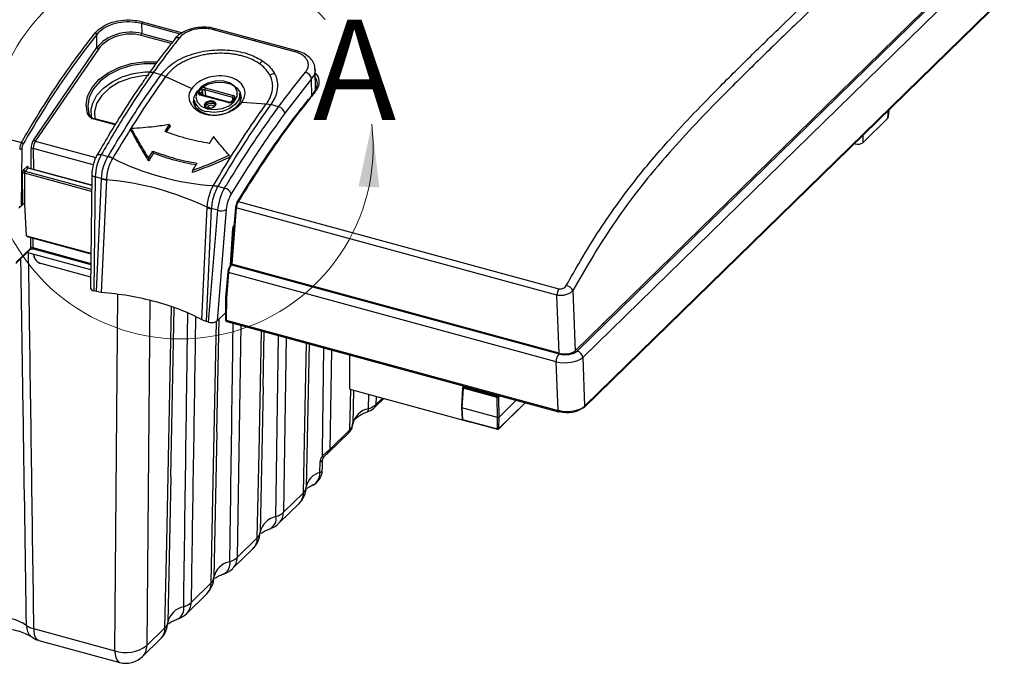
# Model space of a CAD drawing. Units: inches. Extents: x 0.4 to 16.6, y 0.2 to 10.8.
# Drawn here: x 2.1 to 4.6, y 2.7 to 4.3 of the extents above; entities that cross this region are included whole.
import ezdxf

# ---------------------------------------------------------------- set-up
doc = ezdxf.new("R2010")
doc.units = ezdxf.units.IN
doc.header["$MEASUREMENT"] = 0
doc.styles.add('SLDTEXTSTYLE0', font='TXT', dxfattribs={"width": 0.75})

msp = doc.modelspace()

# ---------------------------------------------------------------- linework, layer by layer
at = {"color": 7, "linetype": 'Continuous', "lineweight": 25}
for p, q in [((3.5005, 3.4929), (4.4312, 4.4013)), ((3.5052, 3.4923), (4.4402, 4.405)), ((4.4541, 4.3889), (3.5191, 3.4763)), ((3.5228, 3.352), (4.567, 4.3712)), ((3.5239, 3.3553), (4.5681, 4.3744)), ((2.4215, 4.3064), (2.4219, 4.2817)), ((2.5174, 4.2803), (2.4215, 4.3064)), ((2.4231, 4.3112), (2.5237, 4.2839)), ((2.7018, 4.2637), (2.6007, 4.2912)), ((2.6056, 4.2938), (2.6054, 4.2938)), ((2.7068, 4.2663), (2.6056, 4.2938)), ((2.3105, 4.2468), (2.31, 4.2795)), ((2.4954, 4.2568), (2.4205, 4.2772)), ((2.4219, 4.2817), (2.4987, 4.2609)), ((2.8029, 4.2363), (2.7018, 4.2637)), ((2.8079, 4.2388), (2.7068, 4.2663)), ((2.1532, 4.0177), (2.3105, 4.2468)), ((2.3145, 4.2431), (2.1571, 4.0141)), ((1.3251, 4.2274), (2.1226, 4.0106)), ((2.8542, 4.1416), (2.8532, 4.1923)), ((2.4388, 4.1817), (2.439, 4.1819)), ((2.4699, 4.1792), (2.4503, 4.1846)), ((2.4814, 4.1747), (2.4699, 4.1792)), ((2.4814, 4.1747), (2.5461, 4.1447)), ((2.8441, 4.1689), (2.7779, 4.0838)), ((2.845, 4.1261), (2.8441, 4.1689)), ((2.5638, 4.1359), (2.5693, 4.1437)), ((2.6484, 4.1226), (2.5785, 4.1416)), ((2.5785, 4.1416), (2.5809, 4.1265)), ((2.5798, 4.1469), (2.6497, 4.1279)), ((2.5526, 4.1161), (2.5552, 4.0993)), ((2.6371, 4.1099), (2.5672, 4.1289)), ((2.5732, 4.14), (2.5677, 4.1322)), ((2.5677, 4.1322), (2.5681, 4.1301)), ((2.5687, 4.1299), (2.5686, 4.1299)), ((2.6386, 4.1109), (2.5687, 4.1299)), ((2.5751, 4.1281), (2.5732, 4.14)), ((2.6503, 4.1204), (2.6449, 4.1125)), ((2.6531, 4.121), (2.6476, 4.1131)), ((2.6489, 4.1183), (2.6484, 4.1226)), ((2.668, 4.1167), (2.6654, 4.1335)), ((2.6045, 4.1044), (2.6045, 4.1052)), ((2.671, 4.1108), (2.7318, 4.1066)), ((2.7318, 4.1066), (2.7429, 4.1051)), ((2.7429, 4.1051), (2.7428, 4.105)), ((2.7624, 4.0997), (2.7428, 4.105)), ((4.2798, 4.0745), (4.2812, 4.0922)), ((2.2906, 4.0814), (2.293, 4.0772)), ((2.3557, 4.0548), (2.3034, 4.069)), ((2.3564, 4.056), (2.3049, 4.07)), ((4.2779, 4.071), (4.2157, 4.0103)), ((4.2779, 4.071), (4.2795, 4.0906)), ((2.3957, 4.0453), (2.3948, 4.0416)), ((2.48, 4.0382), (2.491, 4.0552)), ((2.4923, 4.0518), (2.4828, 4.0372)), ((2.491, 4.0552), (2.4923, 4.0518)), ((4.2162, 4.0288), (4.2157, 4.0103)), ((2.1235, 3.9952), (2.1219, 3.8528)), ((2.1471, 3.9453), (2.1467, 3.9953)), ((2.301, 3.9556), (2.152, 3.9961)), ((2.152, 3.9961), (2.1524, 3.9438)), ((2.1571, 4.0141), (2.3074, 3.9732)), ((4.1971, 4.0073), (4.1948, 4.0079)), ((4.1971, 4.0073), (4.1972, 4.0102)), ((2.3211, 3.9807), (2.338, 3.9761)), ((2.338, 3.9761), (2.3381, 3.9762)), ((2.3496, 3.9716), (2.3491, 3.9708)), ((2.3496, 3.9716), (2.3496, 3.9716)), ((2.4386, 3.9715), (2.4393, 3.9652)), ((2.4495, 3.9893), (2.4506, 3.9838)), ((2.6394, 3.9791), (2.6416, 3.9745)), ((2.1284, 3.9433), (2.1359, 3.9505)), ((2.139, 3.9468), (2.1316, 3.9395)), ((2.2973, 3.9038), (2.139, 3.9468)), ((2.2973, 3.9045), (2.1401, 3.9472)), ((2.1257, 3.8564), (2.1252, 3.9337)), ((2.1299, 3.9344), (2.1305, 3.8572)), ((2.2971, 3.889), (2.1299, 3.9344)), ((2.1316, 3.9395), (2.2972, 3.8945)), ((2.2976, 3.9314), (2.2945, 3.6489)), ((2.306, 3.9252), (2.3029, 3.6416)), ((2.3219, 3.9209), (2.306, 3.9252)), ((2.3091, 3.6399), (2.3219, 3.9202)), ((2.3219, 3.9202), (2.3219, 3.9209)), ((2.5483, 3.9417), (2.5471, 3.9359)), ((2.3341, 3.9177), (2.3213, 3.6379)), ((2.3342, 3.9197), (2.3341, 3.9177)), ((2.3341, 3.9177), (2.3341, 3.9177)), ((2.5996, 3.9027), (2.6001, 3.9035)), ((2.6001, 3.9035), (2.6001, 3.9035)), ((2.6111, 3.902), (2.611, 3.9019)), ((2.611, 3.9019), (2.6279, 3.8973)), ((2.1261, 3.8567), (2.1163, 3.8472)), ((2.1219, 3.8528), (2.1257, 3.8564)), ((2.1308, 3.8571), (2.1305, 3.8572)), ((2.1354, 3.779), (2.1308, 3.8571)), ((2.5718, 3.5698), (2.5846, 3.8496)), ((2.5846, 3.8496), (2.5847, 3.8516)), ((2.5846, 3.8496), (2.5846, 3.8496)), ((2.5949, 3.8467), (2.5948, 3.846)), ((2.6108, 3.8424), (2.5949, 3.8467)), ((2.6551, 3.8498), (2.6438, 3.7099)), ((2.6572, 3.848), (2.6459, 3.7081)), ((3.455, 3.6312), (2.6572, 3.848)), ((2.6622, 3.864), (3.4597, 3.6472)), ((2.5948, 3.846), (2.5821, 3.5658)), ((2.5883, 3.5641), (2.6108, 3.8424)), ((2.632, 3.8441), (2.6097, 3.5675)), ((2.1354, 3.779), (2.2954, 3.7355)), ((2.1365, 3.7769), (2.2954, 3.7337)), ((2.1459, 3.7483), (2.1457, 3.7744)), ((2.1511, 3.7729), (2.1512, 3.7493)), ((2.6425, 3.7059), (2.6482, 3.7963)), ((2.6429, 3.7063), (2.6487, 3.7971)), ((2.6505, 3.7929), (2.6485, 3.7935)), ((2.1098, 3.7131), (2.1459, 3.7483)), ((2.1512, 3.7493), (2.2951, 3.7101)), ((2.1089, 3.7103), (2.1448, 3.7453)), ((2.295, 3.6939), (2.1363, 3.737)), ((2.1524, 3.746), (2.2951, 3.7072)), ((2.1532, 3.7299), (2.1529, 3.7325)), ((2.1532, 3.7299), (2.1535, 3.7302)), ((2.1535, 3.7302), (2.1533, 3.7324)), ((2.2948, 3.6762), (2.1707, 3.7099)), ((2.6451, 3.7084), (2.6427, 3.706)), ((2.6441, 3.7144), (2.6435, 3.7146)), ((2.6437, 3.7177), (2.6444, 3.7175)), ((2.6467, 3.7079), (2.6454, 3.7066)), ((2.6454, 3.7066), (3.4602, 3.4852)), ((3.4608, 3.4866), (2.6459, 3.7081)), ((2.6357, 3.689), (2.6305, 3.625)), ((2.6378, 3.6872), (2.6326, 3.6233)), ((3.4529, 3.4657), (2.6378, 3.6872)), ((2.3091, 3.6399), (2.3029, 3.6416)), ((2.3213, 3.6379), (2.3091, 3.6399)), ((2.3549, 2.747), (2.3625, 3.6328)), ((3.4608, 3.4866), (3.455, 3.6312)), ((3.4946, 3.6424), (3.5005, 3.4929)), ((2.4421, 3.6179), (2.4347, 2.7597)), ((2.6305, 3.625), (2.6299, 3.5707)), ((2.6326, 3.6233), (2.632, 3.5691)), ((2.4939, 3.179), (2.5025, 3.5996)), ((2.6097, 3.5675), (2.6301, 3.5874)), ((2.5821, 3.5658), (2.5718, 3.5698)), ((2.5883, 3.5641), (2.5821, 3.5658)), ((2.6088, 3.2911), (2.6145, 3.5722)), ((2.632, 3.5691), (3.4577, 3.3447)), ((2.634, 3.5655), (3.4589, 3.3413)), ((2.6686, 3.5561), (2.6595, 2.9791)), ((3.5674, 3.559), (3.5725, 3.5633)), ((2.7236, 3.4032), (2.7264, 3.5403)), ((2.7811, 3.5255), (2.7743, 3.0912)), ((2.8383, 3.5099), (2.831, 3.1537)), ((2.8937, 3.4949), (2.8898, 3.2474)), ((2.9394, 3.3971), (2.9394, 3.4825)), ((3.4577, 3.3447), (3.4529, 3.4657)), ((3.5191, 3.4763), (3.5239, 3.3553)), ((2.7236, 3.4035), (2.7162, 3.0417)), ((2.9394, 3.3971), (3.2407, 3.3151)), ((2.9399, 3.2963), (2.942, 3.3963)), ((2.9485, 3.3946), (2.9468, 3.3103)), ((2.9862, 3.3488), (2.9867, 3.3842)), ((3.2202, 3.4011), (3.2175, 3.3517)), ((3.2213, 3.4002), (3.2186, 3.3507)), ((3.2237, 3.4052), (3.2208, 3.4024)), ((3.3066, 3.377), (3.2213, 3.4002)), ((3.2245, 3.405), (3.2222, 3.4027)), ((3.2222, 3.4027), (3.3075, 3.3795)), ((3.3075, 3.3795), (3.3098, 3.3818)), ((3.3128, 3.381), (3.3092, 3.3774)), ((3.0017, 3.3523), (3.024, 3.374)), ((3.005, 3.3792), (3.0047, 3.3595)), ((3.0047, 3.3595), (3.0205, 3.375)), ((3.3074, 3.3266), (3.3066, 3.377)), ((3.3092, 3.3774), (3.31, 3.327)), ((3.3092, 3.2982), (3.3763, 3.3637)), ((3.3096, 3.2991), (3.3759, 3.3638)), ((3.3539, 3.3698), (3.31, 3.327)), ((2.9824, 3.3408), (2.9826, 3.3409)), ((3.2175, 3.3517), (3.2186, 3.3507)), ((3.2175, 3.3516), (3.2191, 3.3231)), ((3.3074, 3.3266), (3.2186, 3.3507)), ((3.2186, 3.3507), (3.2202, 3.3223)), ((3.2202, 3.3223), (3.3069, 3.2987)), ((3.2206, 3.3213), (3.3073, 3.2977)), ((3.2407, 3.3151), (3.2407, 3.3158)), ((3.2413, 3.3157), (3.2407, 3.3151)), ((3.3069, 3.2987), (3.3074, 3.3266)), ((3.3074, 3.3266), (3.31, 3.327)), ((3.31, 3.327), (3.3096, 3.2991)), ((2.6087, 3.2914), (2.6013, 2.9296)), ((2.8869, 3.2402), (2.937, 3.2891)), ((2.8898, 3.2474), (2.9399, 3.2963)), ((2.8867, 3.2447), (2.8898, 3.2474)), ((2.8654, 3.1904), (2.8662, 3.2167)), ((2.4939, 3.1794), (2.4865, 2.8175)), ((2.7743, 3.0912), (2.8242, 3.1399)), ((2.7633, 3.064), (2.8132, 3.1127)), ((2.6595, 2.9791), (2.7094, 3.0278)), ((2.6485, 2.9519), (2.6984, 3.0006)), ((2.5446, 2.867), (2.5945, 2.9157)), ((2.5337, 2.8398), (2.5835, 2.8885)), ((2.1527, 2.8019), (2.3549, 2.747)), ((2.4347, 2.7597), (2.4797, 2.8036)), ((2.1658, 2.7724), (2.367, 2.7177)), ((2.4237, 2.7325), (2.4687, 2.7764))]:
    msp.add_line(p, q, dxfattribs=at)
at = {"color": 7, "linetype": 'Continuous', "lineweight": 25, "flags": 128}
for points in [[(2.504, 4.268), (2.5042, 4.2682), (2.5042, 4.2683)], [(2.2866, 4.0827), (2.2834, 4.1042), (2.2873, 4.1261), (2.2982, 4.1475), (2.3154, 4.1672), (2.3381, 4.1842), (2.3652, 4.1976), (2.3952, 4.2069), (2.4267, 4.2114), (2.458, 4.2111), (2.4603, 4.2108)], [(2.4564, 4.2064), (2.4269, 4.2067), (2.3963, 4.2022), (2.3671, 4.1932), (2.3407, 4.1801), (2.3186, 4.1636), (2.3019, 4.1444), (2.2913, 4.1236), (2.2875, 4.1023), (2.2906, 4.0814)], [(2.2962, 4.0941), (2.2999, 4.1087), (2.3104, 4.1283), (2.3267, 4.1463), (2.348, 4.1618), (2.3731, 4.1741), (2.4009, 4.1825), (2.43, 4.1865), (2.4417, 4.1869)], [(2.4393, 4.1773), (2.4243, 4.1765), (2.3942, 4.1709), (2.366, 4.1605), (2.3416, 4.1459), (2.3224, 4.128), (2.3096, 4.1078), (2.3041, 4.0867), (2.3051, 4.0699)], [(2.5938, 4.0791), (2.5827, 4.0812), (2.567, 4.088), (2.5559, 4.0982), (2.5507, 4.1108), (2.5519, 4.1243), (2.5593, 4.1374), (2.5723, 4.1486), (2.5892, 4.1566), (2.6084, 4.1607), (2.6278, 4.1604), (2.6452, 4.1557), (2.6588, 4.1471), (2.667, 4.1355), (2.6691, 4.1223), (2.6647, 4.1088), (2.6544, 4.0965), (2.6392, 4.0867), (2.6372, 4.0858)], [(2.5849, 4.0947), (2.6031, 4.0925), (2.6221, 4.0951), (2.6392, 4.1022), (2.6522, 4.1129), (2.6592, 4.1256), (2.6595, 4.1387), (2.6528, 4.1505), (2.6401, 4.1592), (2.6232, 4.1638), (2.6043, 4.1637), (2.5859, 4.1587), (2.5706, 4.1497), (2.5604, 4.1378), (2.5567, 4.1246), (2.56, 4.112), (2.5698, 4.1015), (2.5849, 4.0947)], [(2.6654, 4.1335), (2.6657, 4.1314), (2.6632, 4.1177), (2.6543, 4.1049), (2.6398, 4.0945), (2.6217, 4.0877), (2.602, 4.0854), (2.5831, 4.0879)], [(2.2979, 4.0686), (2.2957, 4.0884), (2.2962, 4.0941)], [(2.5857, 4.0959), (2.5814, 4.0979), (2.5787, 4.101), (2.5781, 4.1048), (2.5796, 4.1085), (2.583, 4.1118), (2.5878, 4.114), (2.5933, 4.1149), (2.5986, 4.1143), (2.6029, 4.1123), (2.6056, 4.1092), (2.6062, 4.1055), (2.6047, 4.1017), (2.6013, 4.0985), (2.5965, 4.0962), (2.591, 4.0953), (2.5857, 4.0959)], [(2.6045, 4.1052), (2.6039, 4.1073), (2.6016, 4.11), (2.5979, 4.1117), (2.5933, 4.1122), (2.5886, 4.1114), (2.5845, 4.1095), (2.5815, 4.1067), (2.5802, 4.1035), (2.5803, 4.1015)], [(2.5809, 4.0998), (2.5809, 4.1004), (2.5822, 4.1036), (2.5851, 4.1063), (2.5892, 4.1082), (2.5938, 4.109), (2.5983, 4.1085)], [(2.6012, 4.0992), (2.6009, 4.1003), (2.5993, 4.1021), (2.5969, 4.1032), (2.5939, 4.1036), (2.5908, 4.1031), (2.588, 4.1018), (2.5861, 4.0999), (2.5852, 4.0978), (2.5852, 4.0969)], [(2.5983, 4.1085), (2.6019, 4.1068), (2.6039, 4.1047)], [(2.3101, 3.9784), (2.3105, 3.9791), (2.3119, 3.9802), (2.3137, 3.981), (2.3159, 3.9813), (2.3184, 3.9812), (2.3211, 3.9807)], [(2.2976, 3.9314), (2.2977, 3.9306), (2.2983, 3.9293), (2.2995, 3.9281), (2.3012, 3.9269), (2.3034, 3.926), (2.306, 3.9252)], [(2.6622, 3.864), (2.6615, 3.8641), (2.6609, 3.8642), (2.6604, 3.8641), (2.66, 3.864), (2.6596, 3.8637), (2.6594, 3.8634), (2.6593, 3.863), (2.6594, 3.8625)], [(2.1512, 3.7493), (2.1513, 3.7483), (2.1514, 3.7474), (2.1516, 3.7467), (2.152, 3.7462), (2.1524, 3.746), (2.1524, 3.746)], [(2.4797, 2.8036), (2.484, 3.0154), (2.496, 3.6018)], [(2.5945, 2.9157), (2.5988, 3.1275), (2.6078, 3.5665)], [(2.7094, 3.0278), (2.7137, 3.2396), (2.7199, 3.5421)], [(2.7559, 3.0804), (2.7566, 3.1315), (2.7622, 3.5306)], [(2.8242, 3.1399), (2.8285, 3.3517), (2.8318, 3.5117)], [(2.8713, 3.2312), (2.8714, 3.2436), (2.875, 3.4999)], [(3.4577, 3.3447), (3.4577, 3.3437), (3.4578, 3.3428), (3.458, 3.3421), (3.4584, 3.3416), (3.4588, 3.3413), (3.4589, 3.3413)], [(2.3549, 2.747), (2.3555, 2.7378), (2.3571, 2.73), (2.3597, 2.724), (2.3631, 2.7198), (2.367, 2.7177)]]:
    msp.add_lwpolyline(points, dxfattribs=at)
at = {"color": 7, "linetype": 'Continuous', "lineweight": 18}
msp.add_arc((2.5194, 4.0005), 0.4782, 41.3588, 6.6738, dxfattribs=at)
at = {"color": 7, "linetype": 'Continuous', "lineweight": 25}
for centre, radius, start, end in [((2.4299, 4.3062), 0.00838, 143.3655, 178.9995), ((2.6053, 4.2885), 0.00534, 88.4195, 149.3173), ((2.305, 4.2785), 0.00513, 11.711, 75.4336), ((2.4131, 4.282), 0.00878, 327.191, 358.4648), ((2.5118, 4.2608), 0.0107, 69.9881, 135.2506), ((2.7063, 4.2611), 0.00519, 85.0694, 149.9034), ((2.3157, 4.2484), 0.00545, 197.2933, 256.3361), ((2.8074, 4.2336), 0.0052, 85.2899, 149.8653), ((2.7484, 4.1705), 0.0495, 120.382, 132.9779), ((2.4465, 4.1754), 0.00993, 67.2036, 139.0162), ((2.7655, 4.1332), 0.0513, 105.2196, 118.5856), ((2.824, 4.1659), 0.0203, 8.4967, 75.3635), ((2.568, 4.1384), 0.00546, 16.4923, 75.9931), ((2.5869, 4.1423), 0.00844, 146.7279, 184.8576), ((2.5894, 4.1252), 0.0379, 193.9195, 260.5676), ((2.5625, 4.1306), 0.00546, 16.4923, 75.9931), ((2.5687, 4.1283), 0.00162, 91.4395, 155.8178), ((2.6568, 4.1233), 0.00844, 146.7279, 184.8576), ((2.6522, 4.1187), 0.00247, 66.728, 137.1967), ((2.8513, 4.133), 0.00225, 64.0653, 180.336), ((2.6386, 4.1093), 0.0016, 90.2048, 156.0692), ((2.6467, 4.1108), 0.00249, 66.8722, 135.9768), ((2.7572, 4.0791), 0.0212, 12.7979, 75.8079), ((2.2877, 4.0794), 0.00357, 35.6289, 108.6992), ((2.3048, 4.0684), 0.00154, 88.2982, 157.4024), ((2.1201, 4.0012), 0.00698, 254.6003, 299.6635), ((2.1213, 4.0048), 0.006, 24.7114, 77.2758), ((2.1503, 3.9896), 0.00667, 74.6635, 122.1679), ((2.1584, 4.0194), 0.00545, 197.2933, 256.3361), ((2.3141, 3.9113), 0.0691, 59.5303, 69.7274), ((2.6429, 4.5561), 0.6539, 243.3486, 266.2424), ((2.1402, 3.9509), 0.00433, 185.0483, 254.202), ((2.1283, 3.9286), 0.006, 74.6635, 122.1679), ((2.1327, 3.9436), 0.00433, 185.0483, 254.202), ((2.3361, 4.0026), 0.0829, 260.1022, 268.6354), ((2.277, 3.213), 0.707, 64.2183, 85.3727), ((2.6017, 3.8543), 0.0484, 78.9568, 92.5047), ((2.6223, 3.874), 0.0239, 22.0827, 76.4042), ((2.6132, 3.898), 0.0544, 238.3832, 250.3242), ((2.6561, 3.8497), 0.00106, 125.0543, 173.4346), ((2.6574, 3.8504), 0.00238, 193.5468, 264.7991), ((2.6195, 3.8667), 0.0258, 250.2127, 299.0221), ((2.6475, 3.7972), 0.00117, 307.6232, 354.6053), ((2.1421, 3.748), 0.00386, 315.5582, 4.1463), ((2.6445, 3.7043), 0.00251, 135.1706, 179.6385), ((2.6445, 3.704), 0.00278, 71.1939, 131.7161), ((2.6367, 3.6889), 0.00106, 125.0543, 173.4346), ((2.638, 3.6896), 0.00238, 193.5468, 264.7991), ((3.4731, 3.6317), 0.024, 26.5571, 77.9074), ((3.4913, 3.6293), 0.0363, 150.3107, 176.9454), ((2.632, 3.5714), 0.00224, 198.376, 269.4367), ((2.6321, 3.5708), 0.00229, 195.1204, 267.0746), ((3.4848, 3.4648), 0.032, 140.4167, 178.3631), ((3.4999, 3.4737), 0.0194, 7.5048, 74.0285), ((3.2222, 3.401), 0.00197, 134.305, 176.8767), ((3.2214, 3.4014), 0.0012, 191.9225, 263.9951), ((3.2218, 3.4013), 0.00141, 71.647, 131.263), ((3.2253, 3.4001), 0.00402, 140.4831, 179.5464), ((3.2717, 3.41), 0.0196, 226.4552, 283.1358), ((2.9946, 3.3594), 0.0101, 315.1982, 0.7813), ((3.3106, 3.377), 0.00402, 140.4831, 179.5464), ((3.3074, 3.3801), 0.00326, 254.7046, 303.3903), ((3.3068, 3.3772), 0.0024, 5.0483, 74.202), ((2.9956, 3.2997), 0.05, 100.8777, 167.7324), ((2.9782, 3.3476), 0.0081, 303.267, 7.9758), ((3.4591, 3.343), 0.00169, 262.6223, 322.077), ((3.52, 3.3552), 0.00421, 251.4289, 311.4812), ((3.52, 3.3548), 0.00394, 315.9003, 7.4273), ((3.2211, 3.3232), 0.00197, 183.1784, 254.7955), ((3.2202, 3.3234), 0.00114, 195.0651, 267.084), ((3.2211, 3.3221), 0.000954, 170.5126, 235.5808), ((2.9298, 3.2962), 0.0101, 315.26, 0.7796), ((3.3078, 3.3014), 0.00285, 250.8202, 307.2748), ((3.3078, 3.2985), 0.000904, 168.434, 237.6594), ((3.3078, 3.2996), 0.00197, 254.7955, 314.305), ((3.3083, 3.2991), 0.00126, 315.1706, 359.6385), ((2.8771, 3.2444), 0.00963, 309.1044, 1.8497), ((2.8797, 3.2473), 0.0101, 315.1543, 0.7825), ((2.8647, 3.2241), 0.00754, 281.5154, 349.642), ((2.8546, 3.2085), 0.0282, 44.7384, 53.7456), ((2.8772, 3.1449), 0.0471, 104.605, 169.1299), ((2.8638, 3.1978), 0.00751, 281.962, 349.3235), ((2.772, 3.1549), 0.0591, 314.305, 358.8331), ((2.7863, 3.1393), 0.0379, 315.26, 0.7796), ((2.8109, 3.155), 0.0201, 311.2134, 356.5022), ((2.7404, 3.1282), 0.0502, 287.9861, 312.5063), ((2.7364, 3.0906), 0.0379, 315.26, 0.7796), ((2.7655, 3.0308), 0.0505, 100.9811, 167.629), ((2.7221, 3.1062), 0.0591, 289.7717, 314.305), ((2.7272, 3.0756), 0.0291, 301.3622, 9.5446), ((2.6571, 3.0428), 0.0591, 314.305, 358.8331), ((2.6961, 3.0429), 0.0201, 311.2134, 356.5022), ((2.6715, 3.0273), 0.0379, 315.26, 0.7796), ((2.6507, 2.9188), 0.0505, 100.9811, 167.629), ((2.6124, 2.9635), 0.0291, 301.3622, 9.5446), ((2.6255, 3.0161), 0.0502, 287.9861, 312.5063), ((2.6216, 2.9786), 0.0379, 315.26, 0.7796), ((2.6072, 2.9941), 0.0591, 289.7717, 314.305), ((2.5423, 2.9308), 0.0591, 314.305, 358.8331), ((2.5566, 2.9152), 0.0379, 315.26, 0.7796), ((2.5813, 2.9308), 0.0201, 311.2134, 356.5022), ((2.5107, 2.904), 0.0502, 287.9861, 312.5063), ((2.5067, 2.8665), 0.0379, 315.26, 0.7796), ((2.5358, 2.8067), 0.0505, 100.9811, 167.629), ((2.4975, 2.8514), 0.0291, 301.3622, 9.5446), ((2.0622, 2.6972), 0.1343, 57.1487, 91.8909), ((2.4275, 2.8187), 0.0591, 314.305, 358.8331), ((2.4664, 2.8187), 0.0201, 311.2134, 356.5022), ((2.4924, 2.8821), 0.0591, 289.7717, 314.305), ((2.1649, 2.8516), 0.0512, 234.3001, 256.2661), ((2.4418, 2.8031), 0.0379, 315.26, 0.7796), ((2.3825, 2.8306), 0.088, 251.7405, 306.3545), ((2.3968, 2.7591), 0.0379, 315.26, 0.7796), ((2.3824, 2.7747), 0.0591, 254.7955, 314.305)]:
    msp.add_arc(centre, radius, start, end, dxfattribs=at)
for centre, major_axis, ratio, start_param, end_param in [((2.3837, 4.2269), (0.0819, 0.015), 0.687128, 0.963931, 2.533509), ((2.3841, 4.2241), (0.0779, 0.0153), 0.696794, 0.953202, 2.522781), ((2.5763, 4.1418), (0.00778, 0.0012), 0.681192, 0.993191, 2.563683), ((2.5767, 4.139), (0.0039, 0.00057), 0.699232, 0.998648, 2.56914), ((2.5708, 4.134), (0.00778, 0.0012), 0.680812, 2.563652, 4.134144), ((2.5712, 4.1312), (0.00391, 0.00047), 0.676339, 2.585355, 3.178079), ((2.6466, 4.12), (0.00387, 0.00073), 0.683736, 6.230462, 7.252704), ((2.6462, 4.1228), (0.00778, 0.0012), 0.680812, 5.705245, 7.275737), ((2.6407, 4.115), (0.00778, 0.0012), 0.681192, 4.134784, 5.705276), ((4.264, 4.0748), (0.0158, 0), 0.513874, 5.797677, 6.240753), ((2.1256, 4.0005), (0.0038, 0.0153), 0.413329, 0.949613, 2.070388), ((2.129, 3.9996), (0.0027, 0.0115), 0.417667, 0.946116, 2.066891), ((2.1559, 4.0033), (0.0046, 0.0192), 0.417667, 0.824217, 2.101798), ((2.1594, 4.0025), (0.0035, 0.0154), 0.421956, 0.820621, 2.098202), ((4.2035, 4.0136), (0.0138, 0), 0.516203, 4.229543, 5.797601), ((2.3314, 3.9458), (0.0131, 0.0527), 0.412633, 0.955017, 2.070936), ((2.1361, 3.9441), (0.00173, 0.00728), 0.417667, 5.313203, 6.866546), ((2.1393, 3.9433), (0.0008, 0.00386), 0.43286, 6.25638, 6.853136), ((2.1287, 3.9368), (0.00173, 0.00728), 0.417667, 0.583361, 2.101798), ((2.1318, 3.936), (0.0008, 0.00386), 0.43286, 0.569951, 2.088387), ((2.6359, 3.863), (0.0154, 0.0521), 0.387103, 0.972928, 2.088847), ((2.6498, 3.8588), (0.0113, 0.0369), 0.381737, 0.976198, 2.092117), ((2.1185, 3.8537), (0.00394, 0), 0.517267, 4.227553, 5.795308), ((2.1288, 3.8556), (0.00354, 0), 0.516037, 1.086506, 2.655475), ((2.661, 3.8551), (0.0035, 0.0113), 0.381737, 0.971342, 2.092117), ((2.6645, 3.854), (0.0045, 0.0151), 0.386368, 0.968529, 2.089304), ((2.6519, 3.7996), (0.0023, 0.00753), 0.381737, 0.608587, 2.127023), ((2.1373, 3.7808), (0.00072, 0.00388), 0.442671, 2.131004, 3.105045), ((2.1494, 3.7472), (0.00394, -0.00006), 0.599329, 1.095512, 2.664482), ((2.1705, 3.7266), (0.014, -0.0139), 0.749021, 3.877322, 5.360852), ((2.1708, 3.727), (-0.0135, 0.0143), 0.766993, 0.760654, 2.244184), ((2.6416, 3.6943), (0.0035, 0.0113), 0.381737, 0.608587, 2.092117), ((2.6451, 3.6932), (0.0045, 0.0151), 0.386368, 0.605774, 2.089304), ((2.6477, 3.7099), (0.00395, 0.00001), 0.514668, 3.098502, 4.221569), ((2.3102, 3.6488), (0.0157, 0), 0.517267, 3.135572, 4.227553), ((2.6344, 3.6248), (0.00393, -0.00018), 0.446844, 3.12605, 4.249117), ((2.5957, 3.5713), (0.0158, 0), 0.514668, 4.221569, 5.795407), ((2.6348, 3.5714), (0.00149, 0.00572), 0.405993, 2.075996, 2.198169), ((2.6365, 3.5709), (0.00315, 0.00517), 0.621881, 2.380275, 3.319409), ((3.4756, 3.5005), (0.0335, -0.0001), 0.51827, 4.234361, 5.797561), ((3.4744, 3.5002), (0.0295, -0.0001), 0.51827, 4.234361, 5.797561), ((3.4756, 3.487), (0.0492, 0.0006), 0.483996, 4.225622, 5.788822), ((3.4804, 3.3669), (0.0492, 0.0001), 0.505443, 4.230875, 5.794075), ((3.4804, 3.3618), (0.0433, -0.0001), 0.51827, 4.234361, 5.797561)]:
    msp.add_ellipse(centre, major_axis=major_axis, ratio=ratio, start_param=start_param, end_param=end_param, dxfattribs=at)
for points, knots in [([(2.1655, 5.1324), (2.1598, 5.1294), (2.1426, 5.1206), (2.1118, 5.1001), (2.0725, 5.0707), (2.0283, 5.0334), (1.9755, 4.9853), (1.9002, 4.9154), (1.8042, 4.8231), (1.7061, 4.7247), (1.6261, 4.6425), (1.5663, 4.5785), (1.5153, 4.5206), (1.4692, 4.4652), (1.4255, 4.4086), (1.3815, 4.3474), (1.344, 4.2927), (1.3212, 4.2577), (1.3138, 4.2462)], [0, 0, 0, 0, 0.021297, 0.064294, 0.111172, 0.162551, 0.221263, 0.298115, 0.428783, 0.559634, 0.642918, 0.708989, 0.768067, 0.820243, 0.868627, 0.919611, 0.973673, 1, 1, 1, 1]), ([(2.175, 5.1342), (2.175, 5.1342), (2.1621, 5.1279), (2.1356, 5.1126), (2.0956, 5.0832), (2.0509, 5.0459), (1.9962, 4.9967), (1.9046, 4.9103), (1.8064, 4.8148), (1.7201, 4.7294), (1.6642, 4.6726), (1.6134, 4.6197), (1.5529, 4.5537), (1.4905, 4.4808), (1.4245, 4.3957), (1.3676, 4.3147), (1.3324, 4.2607), (1.32, 4.2417)], [0, 0, 0, 0, 0.000001, 0.049271, 0.098921, 0.144394, 0.208714, 0.291777, 0.465937, 0.552085, 0.593118, 0.660874, 0.728691, 0.80264, 0.876227, 0.95653, 1, 1, 1, 1]), ([(3.4781, 3.6552), (3.4899, 3.6759), (3.5168, 3.7234), (3.5603, 3.7933), (3.6094, 3.8648), (3.6676, 3.9406), (3.7299, 4.013), (3.7972, 4.0854), (3.8678, 4.1576), (3.9444, 4.2332), (4.02, 4.3066), (4.0874, 4.371), (4.1428, 4.4222), (4.1911, 4.4646), (4.2339, 4.4993), (4.2775, 4.5296), (4.3068, 4.5447), (4.3214, 4.5508), (4.3214, 4.5508)], [0, 0, 0, 0, 0.046598, 0.106578, 0.166552, 0.229215, 0.317919, 0.388517, 0.466665, 0.565813, 0.656712, 0.731092, 0.800925, 0.849833, 0.898793, 0.949224, 0.999999, 1, 1, 1, 1]), ([(4.3332, 4.5333), (4.3143, 4.5239), (4.2729, 4.5034), (4.1956, 4.4416), (4.1189, 4.3716), (4.0362, 4.2928), (3.9607, 4.2194), (3.8592, 4.1193), (3.7536, 4.0097), (3.6569, 3.8948), (3.5902, 3.8011), (3.5399, 3.7219), (3.5098, 3.6692), (3.4946, 3.6424)], [0, 0, 0, 0, 0.065805, 0.143932, 0.268113, 0.334506, 0.434094, 0.533726, 0.691636, 0.80756, 0.880747, 0.939288, 1, 1, 1, 1]), ([(2.3063, 4.2835), (2.3117, 4.2889), (2.3224, 4.2996), (2.3479, 4.3106), (2.3766, 4.3161), (2.4029, 4.3158), (2.4174, 4.3125), (2.4231, 4.3112)], [0, 0, 0, 0, 0.217418, 0.434828, 0.649741, 0.862257, 1, 1, 1, 1]), ([(2.4215, 4.3064), (2.416, 4.3076), (2.4021, 4.3108), (2.3771, 4.311), (2.3497, 4.3057), (2.3254, 4.2951), (2.3151, 4.2847), (2.31, 4.2795)], [0, 0, 0, 0, 0.137804, 0.350369, 0.565269, 0.782625, 1, 1, 1, 1]), ([(2.6053, 4.2934), (2.603, 4.2941), (2.5944, 4.2969), (2.5774, 4.298), (2.5561, 4.2964), (2.5355, 4.2909), (2.5179, 4.2815), (2.5075, 4.2734), (2.5042, 4.2683), (2.5042, 4.2683)], [0, 0, 0, 0, 0.068451, 0.252086, 0.435642, 0.62039, 0.807803, 0.998791, 1, 1, 1, 1]), ([(2.6007, 4.2912), (2.5996, 4.2915), (2.5964, 4.2923), (2.592, 4.2932), (2.5863, 4.2939), (2.5805, 4.2944), (2.5735, 4.2944), (2.5664, 4.294), (2.5594, 4.2931), (2.5525, 4.2918), (2.547, 4.2902), (2.5427, 4.2888), (2.5386, 4.2872), (2.5336, 4.285), (2.5291, 4.2825), (2.5258, 4.2802), (2.5226, 4.2779), (2.519, 4.2749), (2.5167, 4.2722), (2.5155, 4.2708)], [0, 0, 0, 0, 0.035697, 0.107645, 0.143931, 0.213773, 0.285061, 0.357401, 0.427322, 0.498683, 0.571088, 0.606157, 0.641226, 0.712773, 0.78536, 0.820494, 0.855628, 0.927297, 1, 1, 1, 1]), ([(2.1226, 4.0106), (2.1237, 4.0126), (2.1293, 4.0222), (2.1529, 4.0622), (2.1937, 4.1285), (2.2494, 4.2104), (2.2873, 4.2591), (2.3063, 4.2835)], [0, 0, 0, 0, 0.018986, 0.094934, 0.398858, 0.699411, 1, 1, 1, 1]), ([(2.31, 4.2795), (2.2944, 4.2596), (2.2631, 4.2198), (2.2169, 4.1536), (2.1713, 4.0829), (2.1416, 4.0325), (2.1267, 4.0073)], [0, 0, 0, 0, 0.247847, 0.496558, 0.747899, 1, 1, 1, 1]), ([(2.5043, 4.2678), (2.4972, 4.2592), (2.4762, 4.2331), (2.4544, 4.204), (2.4399, 4.183), (2.4391, 4.1818)], [0, 0, 0, 0, 0.320178, 0.96142, 1, 1, 1, 1]), ([(2.5155, 4.2708), (2.5107, 4.2648), (2.4888, 4.2373), (2.4672, 4.2077), (2.4503, 4.1846)], [0, 0, 0, 0, 0.219327, 1, 1, 1, 1]), ([(2.4699, 4.1792), (2.4769, 4.1873), (2.4938, 4.2066), (2.5354, 4.2288), (2.5882, 4.2415), (2.6422, 4.2419), (2.6897, 4.2324), (2.7129, 4.2192), (2.7234, 4.2132)], [0, 0, 0, 0, 0.132907, 0.318655, 0.50098, 0.673865, 0.852021, 1, 1, 1, 1]), ([(2.8527, 4.1926), (2.8528, 4.1939), (2.8534, 4.2001), (2.8489, 4.2108), (2.8397, 4.223), (2.8259, 4.2323), (2.8147, 4.2374), (2.808, 4.2388), (2.8078, 4.2388)], [0, 0, 0, 0, 0.057506, 0.285586, 0.509306, 0.742813, 0.992725, 1, 1, 1, 1]), ([(2.7146, 4.2068), (2.7101, 4.2096), (2.7008, 4.2155), (2.6866, 4.2214), (2.6736, 4.2256), (2.6625, 4.2283), (2.6508, 4.2304), (2.635, 4.2323), (2.6149, 4.233), (2.5946, 4.2317), (2.5784, 4.2292), (2.5661, 4.2266), (2.5541, 4.2233), (2.5424, 4.2192), (2.5314, 4.2144), (2.5209, 4.209), (2.511, 4.2029), (2.5006, 4.1953), (2.4904, 4.186), (2.4841, 4.1785), (2.4814, 4.1747), (2.4814, 4.1747)], [0, 0, 0, 0, 0.073391, 0.148363, 0.192207, 0.236403, 0.281687, 0.32733, 0.412932, 0.500941, 0.54561, 0.590628, 0.636792, 0.683365, 0.728739, 0.774482, 0.821392, 0.868705, 0.933797, 0.999996, 1, 1, 1, 1]), ([(2.8291, 4.1856), (2.8297, 4.1862), (2.8313, 4.1883), (2.833, 4.1911), (2.8344, 4.194), (2.8352, 4.1961), (2.836, 4.199), (2.8366, 4.2026), (2.8365, 4.2062), (2.8361, 4.209), (2.8353, 4.2118), (2.8339, 4.2152), (2.8315, 4.2191), (2.8283, 4.2228), (2.8244, 4.2262), (2.8199, 4.2293), (2.8148, 4.232), (2.8092, 4.2344), (2.805, 4.2356), (2.8029, 4.2363)], [0, 0, 0, 0, 0.03562, 0.107392, 0.143576, 0.178687, 0.213798, 0.285422, 0.358087, 0.39316, 0.428233, 0.499792, 0.572403, 0.642401, 0.713848, 0.786353, 0.856247, 0.927594, 1, 1, 1, 1]), ([(2.7409, 4.1782), (2.7347, 4.1873), (2.7275, 4.1976), (2.716, 4.2058), (2.7146, 4.2068)], [0, 0, 0, 0, 0.880689, 1, 1, 1, 1]), ([(2.7234, 4.2132), (2.7248, 4.2122), (2.7317, 4.2073), (2.7426, 4.1975), (2.7489, 4.1877), (2.752, 4.1827)], [0, 0, 0, 0, 0.118897, 0.553156, 1, 1, 1, 1]), ([(2.8531, 4.1926), (2.8531, 4.1917), (2.8533, 4.1891), (2.8525, 4.1847), (2.851, 4.1802), (2.8489, 4.1758), (2.8468, 4.1723), (2.8448, 4.1698), (2.8441, 4.1689)], [0, 0, 0, 0, 0.102298, 0.325811, 0.552598, 0.663584, 0.887234, 1, 1, 1, 1]), ([(2.4392, 4.1814), (2.4339, 4.1742), (2.4146, 4.1476), (2.3811, 4.0965), (2.3434, 4.036), (2.3198, 3.995), (2.3102, 3.9783)], [0, 0, 0, 0, 0.118893, 0.434354, 0.769325, 1, 1, 1, 1]), ([(2.4503, 4.1846), (2.4456, 4.1779), (2.4221, 4.1445), (2.3785, 4.0782), (2.3408, 4.0141), (2.3211, 3.9807)], [0, 0, 0, 0, 0.106482, 0.532669, 1, 1, 1, 1]), ([(2.3381, 3.9762), (2.3529, 4.0007), (2.3825, 4.0499), (2.4265, 4.1179), (2.4559, 4.1595), (2.4699, 4.1792)], [0, 0, 0, 0, 0.342702, 0.687584, 1, 1, 1, 1]), ([(2.4814, 4.1747), (2.4814, 4.1747), (2.4673, 4.1553), (2.438, 4.1132), (2.3941, 4.0453), (2.3643, 3.9964), (2.3496, 3.9716), (2.3496, 3.9716)], [0, 0, 0, 0, 0.000004, 0.312219, 0.656734, 0.999996, 1, 1, 1, 1]), ([(2.7318, 4.1066), (2.7318, 4.1066), (2.7355, 4.1117), (2.7427, 4.1237), (2.7479, 4.1414), (2.7479, 4.1587), (2.7448, 4.1704), (2.7417, 4.1767), (2.7409, 4.1782)], [0, 0, 0, 0, 0.000011, 0.216091, 0.498443, 0.712175, 0.93238, 1, 1, 1, 1]), ([(2.752, 4.1827), (2.7528, 4.1811), (2.7588, 4.1692), (2.7615, 4.1488), (2.7547, 4.1238), (2.7465, 4.1108), (2.7429, 4.1051)], [0, 0, 0, 0, 0.067472, 0.499513, 0.782626, 1, 1, 1, 1]), ([(2.7624, 4.0997), (2.7673, 4.1063), (2.7894, 4.1362), (2.8117, 4.1639), (2.8291, 4.1856)], [0, 0, 0, 0, 0.219327, 1, 1, 1, 1]), ([(2.8491, 4.133), (2.8517, 4.1369), (2.858, 4.1462), (2.8605, 4.1606), (2.8557, 4.1696), (2.8536, 4.1735)], [0, 0, 0, 0, 0.2889252, 0.695385, 1, 1, 1, 1]), ([(2.8534, 4.1829), (2.8541, 4.1823), (2.8601, 4.1773), (2.8633, 4.1648), (2.8619, 4.1488), (2.8551, 4.1391), (2.8523, 4.1351)], [0, 0, 0, 0, 0.043462, 0.394841, 0.748576, 1, 1, 1, 1]), ([(2.5461, 4.1447), (2.5441, 4.1417), (2.5412, 4.1371), (2.5396, 4.131), (2.539, 4.1258), (2.5392, 4.1212), (2.5402, 4.1161), (2.5417, 4.1118), (2.544, 4.1071), (2.5464, 4.1033), (2.5488, 4.1003), (2.5515, 4.0973), (2.5553, 4.0938), (2.5596, 4.0906), (2.5635, 4.0882), (2.5677, 4.086), (2.5733, 4.0836), (2.5793, 4.0817), (2.5843, 4.0805), (2.5895, 4.0796), (2.5963, 4.0789), (2.6032, 4.0788), (2.6088, 4.0791), (2.6144, 4.0797), (2.6214, 4.0809), (2.6282, 4.0827), (2.6335, 4.0845), (2.6386, 4.0864), (2.6448, 4.0891), (2.6515, 4.0929), (2.6574, 4.0969), (2.6626, 4.1011), (2.6673, 4.1057), (2.6698, 4.1091), (2.671, 4.1108)], [0, 0, 0, 0, 0.065054, 0.098665, 0.120457, 0.164691, 0.187163, 0.218589, 0.250555, 0.282889, 0.300358, 0.317828, 0.353377, 0.389362, 0.408278, 0.427193, 0.46574, 0.504811, 0.524375, 0.543939, 0.583854, 0.624356, 0.64389, 0.663424, 0.703329, 0.743881, 0.762575, 0.78127, 0.819552, 0.858552, 0.89213, 0.926562, 0.961655, 1, 1, 1, 1]), ([(2.5687, 4.1299), (2.5684, 4.13), (2.5677, 4.1302), (2.5673, 4.1306), (2.5673, 4.1306), (2.5673, 4.1306)], [0, 0, 0, 0, 0.3307304, 0.674494, 1, 1, 1, 1]), ([(2.6505, 4.1206), (2.6505, 4.1206), (2.6505, 4.1207), (2.6504, 4.1205), (2.6503, 4.1204)], [0, 0, 0, 0, 0.1151014, 1, 1, 1, 1]), ([(2.6594, 3.8625), (2.6747, 3.8872), (2.7055, 3.9365), (2.7526, 4.0064), (2.8005, 4.0726), (2.8329, 4.1129), (2.8491, 4.133)], [0, 0, 0, 0, 0.248081, 0.496788, 0.747915, 1, 1, 1, 1]), ([(2.8523, 4.1351), (2.8511, 4.1336), (2.8449, 4.1261), (2.8192, 4.0943), (2.7756, 4.0368), (2.7182, 3.9535), (2.6809, 3.8938), (2.6622, 3.864)], [0, 0, 0, 0, 0.018986, 0.094933, 0.398912, 0.699408, 1, 1, 1, 1]), ([(2.5864, 4.0964), (2.5854, 4.0968), (2.5831, 4.0976), (2.581, 4.0995), (2.5806, 4.1009), (2.5805, 4.1015)], [0, 0, 0, 0, 0.338969, 0.717256, 1, 1, 1, 1]), ([(2.6044, 4.1046), (2.6044, 4.1044), (2.6046, 4.1034), (2.6035, 4.1014), (2.6009, 4.0988), (2.5971, 4.0968), (2.5926, 4.0958), (2.5889, 4.0958), (2.587, 4.0963), (2.5864, 4.0964)], [0, 0, 0, 0, 0.035542, 0.217381, 0.387231, 0.56724, 0.747082, 0.927262, 1, 1, 1, 1]), ([(2.6001, 3.9035), (2.6001, 3.9035), (2.6137, 3.9264), (2.6285, 3.9509), (2.6585, 3.9987), (2.6885, 4.0452), (2.7178, 4.0872), (2.7318, 4.1066), (2.7318, 4.1066)], [0, 0, 0, 0, 0.000004, 0.31679, 0.34327, 0.687783, 0.999996, 1, 1, 1, 1]), ([(2.7428, 4.105), (2.7289, 4.0853), (2.6994, 4.0437), (2.6555, 3.9757), (2.6259, 3.9265), (2.6111, 3.902)], [0, 0, 0, 0, 0.312416, 0.657298, 1, 1, 1, 1]), ([(2.6279, 3.8973), (2.6326, 3.9049), (2.6561, 3.9431), (2.7006, 4.0131), (2.7412, 4.07), (2.7624, 4.0997)], [0, 0, 0, 0, 0.106482, 0.532569, 1, 1, 1, 1]), ([(2.6449, 4.1125), (2.6447, 4.1124), (2.6444, 4.112), (2.6435, 4.1114), (2.6422, 4.1109), (2.6408, 4.1106), (2.6395, 4.1107), (2.6388, 4.1108), (2.6386, 4.1109)], [0, 0, 0, 0, 0.169283, 0.342609, 0.517863, 0.700304, 0.885582, 1, 1, 1, 1]), ([(2.3034, 4.069), (2.3003, 4.0701), (2.2942, 4.0724), (2.2888, 4.0775), (2.2872, 4.0813), (2.2866, 4.0827)], [0, 0, 0, 0, 0.3819103, 0.7639459, 1, 1, 1, 1]), ([(2.2906, 4.0814), (2.2912, 4.0802), (2.2926, 4.0769), (2.2973, 4.0723), (2.3028, 4.0703), (2.3055, 4.0693)], [0, 0, 0, 0, 0.236183, 0.618023, 1, 1, 1, 1]), ([(2.7779, 4.0838), (2.7554, 4.0524), (2.7104, 3.9892), (2.6665, 3.9185), (2.6445, 3.883)], [0, 0, 0, 0, 0.498449, 1, 1, 1, 1]), ([(2.491, 4.0552), (2.4783, 4.0534), (2.4561, 4.0503), (2.4243, 4.0471), (2.4052, 4.0459), (2.3957, 4.0453)], [0, 0, 0, 0, 0.398685, 0.699104, 1, 1, 1, 1]), ([(2.3957, 4.0453), (2.3993, 4.0389), (2.4065, 4.026), (2.4208, 4.0011), (2.4315, 3.9833), (2.4386, 3.9715)], [0, 0, 0, 0, 0.251057, 0.502113, 1, 1, 1, 1]), ([(2.4393, 3.9652), (2.4357, 3.9711), (2.4285, 3.9829), (2.4175, 4.0016), (2.4063, 4.0211), (2.3986, 4.0348), (2.3948, 4.0416)], [0, 0, 0, 0, 0.242153, 0.484306, 0.742009, 1, 1, 1, 1]), ([(2.5897, 4.0084), (2.5719, 4.0117), (2.545, 4.0168), (2.5081, 4.0279), (2.4894, 4.0348), (2.48, 4.0382)], [0, 0, 0, 0, 0.4946254, 0.7466425, 1, 1, 1, 1]), ([(2.6007, 4.0254), (2.5998, 4.024), (2.5979, 4.0212), (2.5943, 4.0155), (2.5915, 4.0112), (2.5897, 4.0084)], [0, 0, 0, 0, 0.250101, 0.500202, 1, 1, 1, 1]), ([(2.6394, 3.9791), (2.6344, 3.9847), (2.6256, 3.9946), (2.6126, 4.0102), (2.6047, 4.0204), (2.6007, 4.0254)], [0, 0, 0, 0, 0.398708, 0.699131, 1, 1, 1, 1]), ([(2.3101, 3.9785), (2.3088, 3.976), (2.305, 3.9689), (2.3004, 3.9549), (2.2979, 3.9411), (2.2976, 3.9335), (2.2976, 3.9314)], [0, 0, 0, 0, 0.180616, 0.523673, 0.862924, 1, 1, 1, 1]), ([(2.3219, 3.9209), (2.3223, 3.9266), (2.3231, 3.9379), (2.328, 3.9557), (2.3334, 3.9684), (2.3371, 3.9745), (2.338, 3.9761)], [0, 0, 0, 0, 0.298774, 0.598191, 0.89585, 1, 1, 1, 1]), ([(2.3491, 3.9708), (2.3483, 3.9693), (2.3449, 3.9636), (2.3399, 3.9519), (2.3354, 3.9354), (2.3346, 3.9249), (2.3342, 3.9197)], [0, 0, 0, 0, 0.1043982, 0.4019673, 0.7009002, 1, 1, 1, 1]), ([(2.3496, 3.9716), (2.346, 3.9733), (2.3421, 3.975), (2.3383, 3.9761), (2.3381, 3.9762)], [0, 0, 0, 0, 0.94179, 1, 1, 1, 1]), ([(2.4386, 3.9715), (2.4395, 3.973), (2.4413, 3.976), (2.4449, 3.9819), (2.4477, 3.9864), (2.4495, 3.9893)], [0, 0, 0, 0, 0.250085, 0.500171, 1, 1, 1, 1]), ([(2.4506, 3.9838), (2.4497, 3.9824), (2.4479, 3.9794), (2.4451, 3.9748), (2.4422, 3.9701), (2.4403, 3.9668), (2.4393, 3.9652)], [0, 0, 0, 0, 0.239248, 0.478495, 0.739247, 1, 1, 1, 1]), ([(2.4495, 3.9893), (2.4678, 3.9829), (2.4954, 3.9731), (2.532, 3.9643), (2.5501, 3.9611), (2.5592, 3.9595)], [0, 0, 0, 0, 0.494595, 0.746624, 1, 1, 1, 1]), ([(2.5584, 3.9546), (2.5409, 3.9579), (2.5054, 3.9645), (2.469, 3.9774), (2.4506, 3.9838)], [0, 0, 0, 0, 0.495084, 1, 1, 1, 1]), ([(2.6416, 3.9745), (2.6341, 3.9711), (2.6192, 3.9643), (2.5959, 3.9545), (2.5719, 3.9449), (2.5553, 3.9389), (2.5471, 3.9359)], [0, 0, 0, 0, 0.242154, 0.484307, 0.742013, 1, 1, 1, 1]), ([(2.5483, 3.9417), (2.5561, 3.9445), (2.5716, 3.9502), (2.6022, 3.9623), (2.6245, 3.9724), (2.6394, 3.9791)], [0, 0, 0, 0, 0.251056, 0.502112, 1, 1, 1, 1]), ([(2.1401, 3.9472), (2.1398, 3.9473), (2.1393, 3.9475), (2.139, 3.948), (2.139, 3.9479), (2.139, 3.9479)], [0, 0, 0, 0, 0.490616, 0.87421, 1, 1, 1, 1]), ([(2.5592, 3.9595), (2.5582, 3.958), (2.5564, 3.9551), (2.5528, 3.9491), (2.5501, 3.9447), (2.5483, 3.9417)], [0, 0, 0, 0, 0.2500855, 0.5001709, 1, 1, 1, 1]), ([(2.3219, 3.9202), (2.3221, 3.9201), (2.3259, 3.919), (2.3301, 3.9183), (2.3341, 3.9177)], [0, 0, 0, 0, 0.057605, 1, 1, 1, 1]), ([(2.5847, 3.8516), (2.5853, 3.8568), (2.5866, 3.8672), (2.5911, 3.8836), (2.5958, 3.8954), (2.5988, 3.9012), (2.5996, 3.9027)], [0, 0, 0, 0, 0.2991, 0.598033, 0.895602, 1, 1, 1, 1]), ([(2.611, 3.9019), (2.6102, 3.9003), (2.6069, 3.8941), (2.6017, 3.8813), (2.5968, 3.8635), (2.5955, 3.8523), (2.5949, 3.8467)], [0, 0, 0, 0, 0.10415, 0.4018089, 0.7012258, 1, 1, 1, 1]), ([(2.6001, 3.9035), (2.6035, 3.9033), (2.607, 3.903), (2.6109, 3.9021), (2.6111, 3.902)], [0, 0, 0, 0, 0.94179, 1, 1, 1, 1]), ([(2.5846, 3.8496), (2.5876, 3.8483), (2.5908, 3.847), (2.5946, 3.8461), (2.5948, 3.846)], [0, 0, 0, 0, 0.942395, 1, 1, 1, 1]), ([(2.6487, 3.7971), (2.6488, 3.7976), (2.6489, 3.7987), (2.6493, 3.8005), (2.65, 3.8022), (2.6507, 3.8035), (2.6512, 3.8042), (2.6514, 3.8044), (2.6514, 3.8045)], [0, 0, 0, 0, 0.1881396, 0.3831902, 0.5903776, 0.7674154, 0.9146811, 1, 1, 1, 1]), ([(2.1394, 3.7362), (2.1402, 3.6839), (2.1447, 3.3725), (2.1491, 3.0611), (2.1527, 2.8019)], [0, 0, 0, 0, 0.167738, 1, 1, 1, 1]), ([(2.1448, 3.7454), (2.1449, 3.7454), (2.1449, 3.7454), (2.1454, 3.7457), (2.1464, 3.746), (2.1479, 3.7463), (2.1497, 3.7464), (2.1513, 3.7463), (2.1521, 3.7461), (2.1524, 3.746)], [0, 0, 0, 0, 0.106893, 0.236123, 0.373619, 0.529832, 0.70395, 0.887366, 1, 1, 1, 1]), ([(2.135, 2.81), (2.1327, 2.9667), (2.1292, 3.1984), (2.1245, 3.5024), (2.1222, 3.6498), (2.1211, 3.7221)], [0, 0, 0, 0, 0.5152987, 0.7621926, 1, 1, 1, 1]), ([(3.4597, 3.6472), (3.4603, 3.6471), (3.4623, 3.6467), (3.4662, 3.6468), (3.471, 3.6483), (3.4754, 3.6512), (3.4772, 3.6539), (3.4781, 3.6552)], [0, 0, 0, 0, 0.088399, 0.288451, 0.512819, 0.756578, 1, 1, 1, 1]), ([(2.4576, 3.6146), (2.4352, 3.62), (2.3916, 3.6307), (2.3443, 3.6355), (2.3213, 3.6379)], [0, 0, 0, 0, 0.5143375, 1, 1, 1, 1]), ([(3.4946, 3.6424), (3.4926, 3.6404), (3.4886, 3.6364), (3.479, 3.6322), (3.4687, 3.6301), (3.4605, 3.6302), (3.4563, 3.631), (3.455, 3.6312)], [0, 0, 0, 0, 0.233589, 0.473504, 0.701317, 0.908392, 1, 1, 1, 1]), ([(2.5718, 3.5698), (2.5557, 3.578), (2.5213, 3.5954), (2.4796, 3.6079), (2.4576, 3.6146)], [0, 0, 0, 0, 0.470095, 1, 1, 1, 1]), ([(2.5262, 2.8562), (2.5264, 2.8733), (2.5286, 3.0242), (2.532, 3.2676), (2.5352, 3.4939), (2.5364, 3.5864)], [0, 0, 0, 0, 0.0699691, 0.6202036, 1, 1, 1, 1]), ([(2.5558, 3.5773), (2.5557, 3.5708), (2.552, 3.334), (2.5483, 3.0972), (2.5446, 2.867)], [0, 0, 0, 0, 0.0275258, 1, 1, 1, 1]), ([(2.6299, 3.5707), (2.6299, 3.5706), (2.6299, 3.5705), (2.6299, 3.5703), (2.6299, 3.5702)], [0, 0, 0, 0, 0.245678, 1, 1, 1, 1]), ([(2.6299, 3.5702), (2.63, 3.5696), (2.6302, 3.5684), (2.6313, 3.5669), (2.6326, 3.5659), (2.6336, 3.5656), (2.634, 3.5655)], [0, 0, 0, 0, 0.26933, 0.536463, 0.790972, 1, 1, 1, 1]), ([(2.641, 2.9683), (2.6413, 2.9854), (2.6434, 3.1363), (2.6462, 3.334), (2.6487, 3.5146), (2.6494, 3.5613)], [0, 0, 0, 0, 0.086155, 0.763672, 1, 1, 1, 1]), ([(2.9862, 3.3488), (2.9913, 3.351), (2.9986, 3.3541), (3.0033, 3.3583), (3.0047, 3.3595)], [0, 0, 0, 0, 0.7059258, 1, 1, 1, 1]), ([(2.9468, 3.3103), (2.9468, 3.3113), (2.9471, 3.3142), (2.9497, 3.32), (2.9577, 3.3283), (2.9691, 3.3355), (2.9787, 3.3393), (2.9825, 3.3408)], [0, 0, 0, 0, 0.125069, 0.364667, 0.593115, 0.837004, 1, 1, 1, 1]), ([(2.9824, 3.3409), (2.984, 3.3415), (2.9913, 3.3441), (2.9982, 3.3477), (3.0015, 3.3522), (3.0017, 3.3524)], [0, 0, 0, 0, 0.217516, 0.965477, 1, 1, 1, 1]), ([(2.9368, 3.2892), (2.938, 3.2904), (2.9422, 3.2944), (2.9463, 3.3018), (2.9461, 3.3081), (2.9461, 3.3103)], [0, 0, 0, 0, 0.213306, 0.721022, 1, 1, 1, 1]), ([(2.9399, 3.2963), (2.9425, 3.2995), (2.9462, 3.304), (2.9466, 3.3089), (2.9468, 3.3103)], [0, 0, 0, 0, 0.705926, 1, 1, 1, 1]), ([(2.8713, 3.2312), (2.8736, 3.2335), (2.8785, 3.2382), (2.8837, 3.2424), (2.8862, 3.2443), (2.8867, 3.2447)], [0, 0, 0, 0, 0.429438, 0.886845, 1, 1, 1, 1]), ([(2.8746, 3.2283), (2.8752, 3.229), (2.877, 3.2313), (2.8798, 3.234), (2.8822, 3.2362), (2.8829, 3.2368), (2.8831, 3.2369)], [0, 0, 0, 0, 0.188373, 0.593009, 0.878293, 1, 1, 1, 1]), ([(2.8816, 3.2358), (2.8832, 3.2368), (2.8851, 3.2381), (2.8865, 3.24), (2.8867, 3.2403)], [0, 0, 0, 0, 0.796826, 1, 1, 1, 1]), ([(2.8662, 3.2167), (2.8665, 3.2187), (2.8669, 3.2226), (2.869, 3.2277), (2.8707, 3.2304), (2.8713, 3.2312)], [0, 0, 0, 0, 0.413192, 0.813346, 1, 1, 1, 1]), ([(2.8712, 3.1964), (2.8714, 3.2025), (2.8717, 3.2113), (2.8721, 3.2201), (2.8722, 3.2227)], [0, 0, 0, 0, 0.700002, 1, 1, 1, 1]), ([(2.8722, 3.2228), (2.8722, 3.2228), (2.8722, 3.223), (2.8723, 3.2241), (2.8729, 3.2256), (2.8737, 3.2271), (2.8744, 3.228), (2.8746, 3.2283)], [0, 0, 0, 0, 0.094535, 0.351777, 0.594466, 0.841743, 1, 1, 1, 1]), ([(2.846, 3.1587), (2.8496, 3.1605), (2.8581, 3.1648), (2.8668, 3.1768), (2.8713, 3.1884), (2.8708, 3.1951), (2.8707, 3.1965)], [0, 0, 0, 0, 0.253908, 0.593901, 0.920108, 1, 1, 1, 1]), ([(2.8465, 3.1587), (2.8468, 3.1588), (2.8524, 3.1601), (2.8595, 3.1685), (2.8647, 3.1801), (2.8652, 3.1882), (2.8654, 3.1904)], [0, 0, 0, 0, 0.027207, 0.44231, 0.843107, 1, 1, 1, 1]), ([(2.8333, 3.1505), (2.8339, 3.151), (2.836, 3.1528), (2.8413, 3.1561), (2.8461, 3.1583), (2.8466, 3.1585)], [0, 0, 0, 0, 0.258261, 0.9268842, 1, 1, 1, 1]), ([(2.7185, 3.0384), (2.7191, 3.0389), (2.7212, 3.0407), (2.7292, 3.0456), (2.738, 3.0491), (2.7421, 3.0507)], [0, 0, 0, 0, 0.172286, 0.618323, 1, 1, 1, 1]), ([(2.6037, 2.9263), (2.6043, 2.9268), (2.6063, 2.9287), (2.6143, 2.9335), (2.6232, 2.937), (2.6272, 2.9386)], [0, 0, 0, 0, 0.172286, 0.618323, 1, 1, 1, 1]), ([(2.4888, 2.8142), (2.4894, 2.8147), (2.4915, 2.8166), (2.4995, 2.8214), (2.5083, 2.8249), (2.5124, 2.8265)], [0, 0, 0, 0, 0.172286, 0.618323, 1, 1, 1, 1]), ([(2.0574, 2.8037), (2.0616, 2.8036), (2.0738, 2.8034), (2.0937, 2.8011), (2.115, 2.7964), (2.1325, 2.7902), (2.1432, 2.7845), (2.1471, 2.7817), (2.1484, 2.7808)], [0, 0, 0, 0, 0.105948, 0.312397, 0.51632, 0.714905, 0.906435, 1, 1, 1, 1]), ([(2.135, 2.81), (2.1357, 2.8048), (2.137, 2.7943), (2.1425, 2.7847), (2.1474, 2.7821), (2.1484, 2.7816)], [0, 0, 0, 0, 0.446637, 0.890307, 1, 1, 1, 1]), ([(2.1527, 2.8019), (2.1531, 2.7967), (2.1539, 2.7863), (2.1586, 2.776), (2.1635, 2.7737), (2.1658, 2.7727)], [0, 0, 0, 0, 0.344726, 0.687191, 1, 1, 1, 1]), ([(2.1484, 2.7816), (2.1508, 2.7796), (2.1559, 2.7753), (2.1625, 2.7739), (2.1659, 2.7731)], [0, 0, 0, 0, 0.470878, 1, 1, 1, 1])]:
    msp.add_open_spline(points, degree=3, knots=knots, dxfattribs=at)
msp.add_open_spline([(2.671, 4.1108), (2.6743, 4.117), (2.6808, 4.1295), (2.677, 4.1486), (2.6635, 4.1644), (2.6414, 4.1746), (2.6144, 4.1777), (2.5866, 4.1732), (2.5615, 4.1619), (2.5512, 4.1505), (2.5461, 4.1447)], degree=3, dxfattribs=at)
at = {"color": 7, "linetype": 'Continuous', "lineweight": 18}
msp.add_solid([(2.9943, 4.056), (2.9613, 3.9014), (3.0132, 3.899)], dxfattribs=at)

# ---------------------------------------------------------------- texts
at = {"color": 7, "linetype": 'Continuous', "lineweight": 18, "insert": (2.8478, 4.3164), "char_height": 0.25, "attachment_point": 1, "style": 'SLDTEXTSTYLE0'}
msp.add_mtext('A', dxfattribs=at)

doc.saveas('drawing.dxf')
